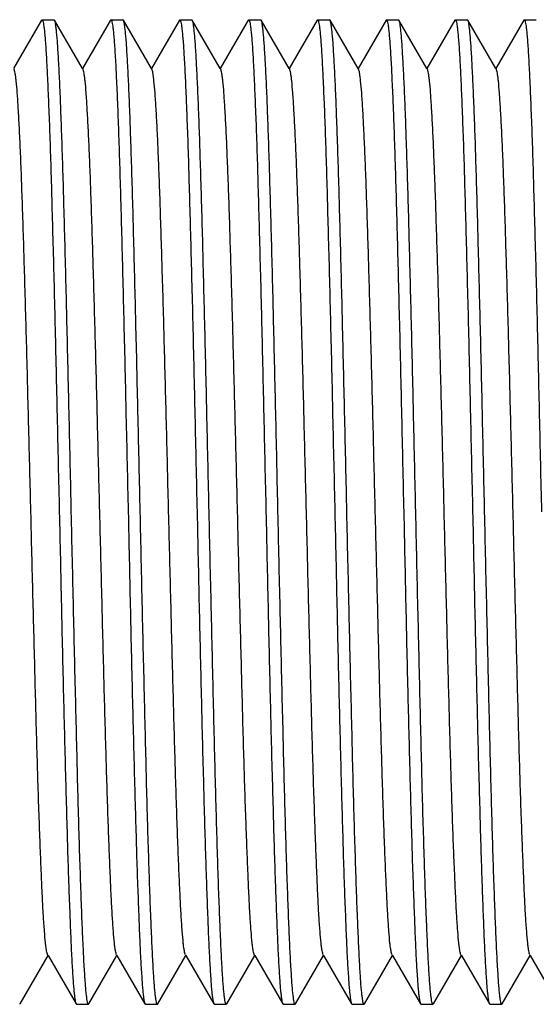
# Model space of a CAD drawing. Units: millimetres. Extents: x 32390 to 146218, y 12021 to 43511.
# Drawn here: x 107470 to 107475, y 30040 to 30050 of the extents above; entities that cross this region are included whole.
import ezdxf

# ---------------------------------------------------------------- set-up
doc = ezdxf.new("R2010")
doc.units = ezdxf.units.MM

msp = doc.modelspace()

# ---------------------------------------------------------------- linework, layer by layer
at = {"color": 7, "linetype": 'Continuous'}
for p, q in [((107470.273, 30049.889), (107469.989, 30049.397)), ((107470.273, 30049.889), (107470.278, 30049.893)), ((107470.278, 30049.893), (107470.4, 30049.893)), ((107470.404, 30049.889), (107470.4, 30049.893)), ((107470.689, 30049.397), (107470.404, 30049.889)), ((107470.973, 30049.889), (107470.689, 30049.397)), ((107470.973, 30049.889), (107470.978, 30049.893)), ((107470.978, 30049.893), (107471.1, 30049.893)), ((107471.104, 30049.889), (107471.1, 30049.893)), ((107471.389, 30049.397), (107471.104, 30049.889)), ((107471.673, 30049.889), (107471.389, 30049.397)), ((107471.673, 30049.889), (107471.678, 30049.893)), ((107471.678, 30049.893), (107471.8, 30049.893)), ((107471.804, 30049.889), (107471.8, 30049.893)), ((107472.089, 30049.397), (107471.804, 30049.889)), ((107472.373, 30049.889), (107472.089, 30049.397)), ((107472.373, 30049.889), (107472.378, 30049.893)), ((107472.378, 30049.893), (107472.5, 30049.893)), ((107472.504, 30049.889), (107472.5, 30049.893)), ((107472.789, 30049.397), (107472.504, 30049.889)), ((107473.073, 30049.889), (107472.789, 30049.397)), ((107473.073, 30049.889), (107473.078, 30049.893)), ((107473.078, 30049.893), (107473.2, 30049.893)), ((107473.204, 30049.889), (107473.2, 30049.893)), ((107473.489, 30049.397), (107473.204, 30049.889)), ((107473.773, 30049.889), (107473.489, 30049.397)), ((107473.773, 30049.889), (107473.778, 30049.893)), ((107473.778, 30049.893), (107473.9, 30049.893)), ((107473.904, 30049.889), (107473.9, 30049.893)), ((107474.189, 30049.397), (107473.904, 30049.889)), ((107474.473, 30049.889), (107474.189, 30049.397)), ((107474.473, 30049.889), (107474.478, 30049.893)), ((107474.478, 30049.893), (107474.6, 30049.893)), ((107474.604, 30049.889), (107474.6, 30049.893)), ((107474.889, 30049.397), (107474.604, 30049.889)), ((107475.173, 30049.889), (107474.889, 30049.397)), ((107475.173, 30049.889), (107475.178, 30049.893)), ((107475.178, 30049.893), (107475.3, 30049.893)), ((107470.694, 30049.389), (107470.689, 30049.397)), ((107471.394, 30049.389), (107471.389, 30049.397)), ((107472.094, 30049.389), (107472.089, 30049.397)), ((107472.794, 30049.389), (107472.789, 30049.397)), ((107473.494, 30049.389), (107473.489, 30049.397)), ((107474.194, 30049.389), (107474.189, 30049.397)), ((107474.894, 30049.389), (107474.889, 30049.397)), ((107470.054, 30039.897), (107470.339, 30040.389)), ((107470.334, 30040.397), (107470.339, 30040.389)), ((107470.339, 30040.389), (107470.623, 30039.897)), ((107470.754, 30039.897), (107471.039, 30040.389)), ((107471.034, 30040.397), (107471.039, 30040.389)), ((107471.039, 30040.389), (107471.323, 30039.897)), ((107471.454, 30039.897), (107471.739, 30040.389)), ((107471.734, 30040.397), (107471.739, 30040.389)), ((107471.739, 30040.389), (107472.023, 30039.897)), ((107472.154, 30039.897), (107472.439, 30040.389)), ((107472.434, 30040.397), (107472.439, 30040.389)), ((107472.439, 30040.389), (107472.723, 30039.897)), ((107472.854, 30039.897), (107473.139, 30040.389)), ((107473.134, 30040.397), (107473.139, 30040.389)), ((107473.139, 30040.389), (107473.423, 30039.897)), ((107473.554, 30039.897), (107473.839, 30040.389)), ((107473.834, 30040.397), (107473.839, 30040.389)), ((107473.839, 30040.389), (107474.123, 30039.897)), ((107474.254, 30039.897), (107474.539, 30040.389)), ((107474.534, 30040.397), (107474.539, 30040.389)), ((107474.539, 30040.389), (107474.823, 30039.897)), ((107474.954, 30039.897), (107475.239, 30040.389)), ((107475.234, 30040.397), (107475.239, 30040.389)), ((107475.239, 30040.389), (107475.523, 30039.897)), ((107470.054, 30039.897), (107470.05, 30039.893)), ((107470.623, 30039.897), (107470.628, 30039.893)), ((107470.628, 30039.893), (107470.75, 30039.893)), ((107470.754, 30039.897), (107470.75, 30039.893)), ((107471.323, 30039.897), (107471.328, 30039.893)), ((107471.328, 30039.893), (107471.45, 30039.893)), ((107471.454, 30039.897), (107471.45, 30039.893)), ((107472.023, 30039.897), (107472.028, 30039.893)), ((107472.028, 30039.893), (107472.15, 30039.893)), ((107472.154, 30039.897), (107472.15, 30039.893)), ((107472.723, 30039.897), (107472.728, 30039.893)), ((107472.728, 30039.893), (107472.85, 30039.893)), ((107472.854, 30039.897), (107472.85, 30039.893)), ((107473.423, 30039.897), (107473.428, 30039.893)), ((107473.428, 30039.893), (107473.55, 30039.893)), ((107473.554, 30039.897), (107473.55, 30039.893)), ((107474.123, 30039.897), (107474.128, 30039.893)), ((107474.128, 30039.893), (107474.25, 30039.893)), ((107474.254, 30039.897), (107474.25, 30039.893)), ((107474.823, 30039.897), (107474.828, 30039.893)), ((107474.828, 30039.893), (107474.95, 30039.893)), ((107474.954, 30039.897), (107474.95, 30039.893))]:
    msp.add_line(p, q, dxfattribs=at)
for points, knots in [([(107470.278, 30049.893), (107470.28, 30049.893), (107470.285, 30049.882), (107470.289, 30049.866), (107470.295, 30049.835), (107470.3, 30049.793), (107470.305, 30049.739), (107470.311, 30049.674), (107470.316, 30049.597), (107470.324, 30049.472), (107470.333, 30049.288), (107470.344, 30049.037), (107470.355, 30048.745), (107470.366, 30048.417), (107470.376, 30048.055), (107470.387, 30047.662), (107470.398, 30047.242), (107470.413, 30046.641), (107470.431, 30045.856), (107470.445, 30045.218), (107470.453, 30044.893)], [0, 0, 0, 0, 0.001627, 0.005398, 0.011497, 0.019948, 0.030746, 0.043866, 0.059279, 0.076955, 0.118916, 0.16935, 0.227774, 0.29363, 0.366277, 0.445024, 0.529111, 0.617734, 0.805119, 1, 1, 1, 1]), ([(107470.575, 30044.893), (107470.568, 30045.21), (107470.554, 30045.833), (107470.533, 30046.739), (107470.515, 30047.457), (107470.501, 30047.99), (107470.49, 30048.349), (107470.48, 30048.677), (107470.469, 30048.97), (107470.459, 30049.225), (107470.448, 30049.441), (107470.439, 30049.595), (107470.432, 30049.697), (107470.426, 30049.757), (107470.421, 30049.806), (107470.416, 30049.844), (107470.411, 30049.871), (107470.407, 30049.885), (107470.404, 30049.889)], [0, 0, 0, 0, 0.19037, 0.373781, 0.543531, 0.621314, 0.693407, 0.759151, 0.817948, 0.869256, 0.912611, 0.947619, 0.961893, 0.973969, 0.983824, 0.991445, 0.996827, 1, 1, 1, 1]), ([(107470.978, 30049.893), (107470.98, 30049.893), (107470.985, 30049.883), (107470.989, 30049.866), (107470.995, 30049.835), (107471, 30049.793), (107471.005, 30049.739), (107471.011, 30049.674), (107471.016, 30049.597), (107471.024, 30049.472), (107471.033, 30049.289), (107471.044, 30049.037), (107471.055, 30048.746), (107471.066, 30048.417), (107471.076, 30048.055), (107471.087, 30047.662), (107471.098, 30047.242), (107471.113, 30046.642), (107471.131, 30045.856), (107471.145, 30045.218), (107471.153, 30044.893)], [0, 0, 0, 0, 0.001621, 0.005383, 0.01148, 0.019929, 0.030719, 0.043834, 0.059248, 0.07692, 0.118874, 0.169305, 0.227725, 0.293576, 0.366224, 0.444972, 0.529069, 0.617696, 0.805103, 1, 1, 1, 1]), ([(107471.275, 30044.893), (107471.268, 30045.21), (107471.254, 30045.833), (107471.233, 30046.739), (107471.215, 30047.457), (107471.201, 30047.99), (107471.19, 30048.349), (107471.18, 30048.677), (107471.169, 30048.97), (107471.159, 30049.225), (107471.148, 30049.441), (107471.139, 30049.595), (107471.132, 30049.697), (107471.126, 30049.757), (107471.121, 30049.806), (107471.116, 30049.844), (107471.111, 30049.871), (107471.107, 30049.885), (107471.104, 30049.889)], [0, 0, 0, 0, 0.190369, 0.373767, 0.543515, 0.6213, 0.693395, 0.759146, 0.817942, 0.869254, 0.912607, 0.947617, 0.961889, 0.973967, 0.983825, 0.991444, 0.996823, 1, 1, 1, 1]), ([(107471.678, 30049.893), (107471.68, 30049.893), (107471.685, 30049.882), (107471.689, 30049.866), (107471.695, 30049.835), (107471.7, 30049.793), (107471.705, 30049.739), (107471.711, 30049.674), (107471.716, 30049.597), (107471.724, 30049.472), (107471.733, 30049.288), (107471.744, 30049.037), (107471.755, 30048.746), (107471.766, 30048.417), (107471.776, 30048.055), (107471.787, 30047.662), (107471.798, 30047.242), (107471.813, 30046.641), (107471.831, 30045.856), (107471.845, 30045.218), (107471.853, 30044.893)], [0, 0, 0, 0, 0.001626, 0.005395, 0.011493, 0.019944, 0.030741, 0.04386, 0.059273, 0.076949, 0.118908, 0.169341, 0.227764, 0.29362, 0.366268, 0.445017, 0.529108, 0.617732, 0.805116, 1, 1, 1, 1]), ([(107471.975, 30044.893), (107471.968, 30045.21), (107471.954, 30045.833), (107471.933, 30046.739), (107471.915, 30047.457), (107471.901, 30047.99), (107471.89, 30048.349), (107471.88, 30048.677), (107471.869, 30048.97), (107471.859, 30049.225), (107471.848, 30049.441), (107471.839, 30049.595), (107471.832, 30049.697), (107471.826, 30049.757), (107471.821, 30049.806), (107471.816, 30049.844), (107471.811, 30049.871), (107471.807, 30049.885), (107471.804, 30049.889)], [0, 0, 0, 0, 0.19037, 0.373774, 0.543522, 0.621305, 0.6934, 0.75915, 0.817946, 0.869259, 0.912612, 0.947621, 0.961892, 0.973969, 0.983826, 0.991445, 0.996824, 1, 1, 1, 1]), ([(107472.378, 30049.893), (107472.38, 30049.893), (107472.385, 30049.882), (107472.389, 30049.866), (107472.395, 30049.835), (107472.4, 30049.793), (107472.405, 30049.739), (107472.411, 30049.674), (107472.416, 30049.597), (107472.424, 30049.472), (107472.433, 30049.288), (107472.444, 30049.037), (107472.455, 30048.746), (107472.466, 30048.417), (107472.476, 30048.055), (107472.487, 30047.662), (107472.498, 30047.242), (107472.513, 30046.642), (107472.531, 30045.856), (107472.545, 30045.218), (107472.553, 30044.893)], [0, 0, 0, 0, 0.001626, 0.005395, 0.011492, 0.019943, 0.030739, 0.043857, 0.05927, 0.076946, 0.118905, 0.169339, 0.227761, 0.293617, 0.366265, 0.445012, 0.529101, 0.617726, 0.805115, 1, 1, 1, 1]), ([(107472.675, 30044.893), (107472.668, 30045.21), (107472.654, 30045.833), (107472.633, 30046.739), (107472.615, 30047.457), (107472.601, 30047.99), (107472.59, 30048.349), (107472.58, 30048.677), (107472.569, 30048.97), (107472.559, 30049.225), (107472.548, 30049.441), (107472.539, 30049.595), (107472.532, 30049.697), (107472.526, 30049.757), (107472.521, 30049.806), (107472.516, 30049.844), (107472.511, 30049.871), (107472.507, 30049.885), (107472.504, 30049.889)], [0, 0, 0, 0, 0.19037, 0.373776, 0.543526, 0.62131, 0.693403, 0.759151, 0.817945, 0.869256, 0.912608, 0.947618, 0.96189, 0.973968, 0.983826, 0.991444, 0.996824, 1, 1, 1, 1]), ([(107473.078, 30049.893), (107473.08, 30049.893), (107473.085, 30049.882), (107473.089, 30049.866), (107473.095, 30049.835), (107473.1, 30049.793), (107473.105, 30049.739), (107473.111, 30049.674), (107473.116, 30049.597), (107473.124, 30049.472), (107473.133, 30049.288), (107473.144, 30049.037), (107473.155, 30048.746), (107473.166, 30048.417), (107473.176, 30048.055), (107473.187, 30047.662), (107473.198, 30047.242), (107473.213, 30046.642), (107473.231, 30045.856), (107473.245, 30045.218), (107473.253, 30044.893)], [0, 0, 0, 0, 0.001626, 0.005394, 0.011491, 0.019942, 0.030738, 0.043857, 0.05927, 0.076945, 0.118904, 0.169336, 0.227756, 0.29361, 0.366256, 0.445004, 0.529095, 0.617721, 0.805114, 1, 1, 1, 1]), ([(107473.375, 30044.893), (107473.368, 30045.21), (107473.354, 30045.833), (107473.333, 30046.739), (107473.315, 30047.457), (107473.301, 30047.99), (107473.29, 30048.349), (107473.28, 30048.677), (107473.269, 30048.97), (107473.259, 30049.225), (107473.248, 30049.441), (107473.239, 30049.595), (107473.232, 30049.697), (107473.226, 30049.757), (107473.221, 30049.806), (107473.216, 30049.844), (107473.211, 30049.871), (107473.207, 30049.885), (107473.204, 30049.889)], [0, 0, 0, 0, 0.190369, 0.373767, 0.543514, 0.621299, 0.693394, 0.759145, 0.817941, 0.869254, 0.912608, 0.947617, 0.961889, 0.973967, 0.983825, 0.991444, 0.996824, 1, 1, 1, 1]), ([(107473.778, 30049.893), (107473.78, 30049.893), (107473.785, 30049.882), (107473.789, 30049.866), (107473.795, 30049.835), (107473.8, 30049.793), (107473.805, 30049.739), (107473.811, 30049.674), (107473.816, 30049.597), (107473.824, 30049.472), (107473.833, 30049.288), (107473.844, 30049.037), (107473.855, 30048.746), (107473.866, 30048.417), (107473.876, 30048.055), (107473.887, 30047.662), (107473.898, 30047.242), (107473.913, 30046.641), (107473.931, 30045.856), (107473.945, 30045.218), (107473.953, 30044.893)], [0, 0, 0, 0, 0.001626, 0.005395, 0.011493, 0.019944, 0.030741, 0.04386, 0.059273, 0.076949, 0.118908, 0.169342, 0.227764, 0.293621, 0.36627, 0.445019, 0.529108, 0.617732, 0.805116, 1, 1, 1, 1]), ([(107474.075, 30044.893), (107474.068, 30045.21), (107474.054, 30045.833), (107474.033, 30046.739), (107474.015, 30047.457), (107474.001, 30047.99), (107473.99, 30048.349), (107473.98, 30048.677), (107473.969, 30048.97), (107473.959, 30049.225), (107473.948, 30049.441), (107473.939, 30049.595), (107473.932, 30049.697), (107473.926, 30049.757), (107473.921, 30049.806), (107473.916, 30049.844), (107473.911, 30049.871), (107473.907, 30049.885), (107473.904, 30049.889)], [0, 0, 0, 0, 0.190368, 0.373778, 0.543526, 0.621309, 0.693404, 0.75915, 0.81795, 0.869259, 0.912615, 0.947621, 0.961895, 0.97397, 0.983825, 0.991445, 0.996827, 1, 1, 1, 1]), ([(107474.478, 30049.893), (107474.48, 30049.893), (107474.485, 30049.882), (107474.489, 30049.866), (107474.495, 30049.835), (107474.5, 30049.793), (107474.505, 30049.739), (107474.511, 30049.674), (107474.516, 30049.597), (107474.524, 30049.472), (107474.533, 30049.288), (107474.544, 30049.037), (107474.555, 30048.745), (107474.566, 30048.417), (107474.576, 30048.055), (107474.587, 30047.662), (107474.598, 30047.242), (107474.613, 30046.641), (107474.631, 30045.856), (107474.645, 30045.218), (107474.653, 30044.893)], [0, 0, 0, 0, 0.001626, 0.005396, 0.011499, 0.019953, 0.030748, 0.043868, 0.059286, 0.076962, 0.118922, 0.169357, 0.227781, 0.293635, 0.366282, 0.445027, 0.529117, 0.617737, 0.805124, 1, 1, 1, 1]), ([(107474.775, 30044.893), (107474.768, 30045.21), (107474.754, 30045.833), (107474.733, 30046.739), (107474.715, 30047.457), (107474.701, 30047.99), (107474.69, 30048.349), (107474.68, 30048.677), (107474.669, 30048.97), (107474.659, 30049.225), (107474.648, 30049.441), (107474.639, 30049.595), (107474.632, 30049.697), (107474.626, 30049.757), (107474.621, 30049.806), (107474.616, 30049.844), (107474.611, 30049.871), (107474.607, 30049.885), (107474.604, 30049.889)], [0, 0, 0, 0, 0.19037, 0.373775, 0.543525, 0.621309, 0.693403, 0.75915, 0.817945, 0.869255, 0.912608, 0.947618, 0.96189, 0.973967, 0.983825, 0.991444, 0.996824, 1, 1, 1, 1]), ([(107475.178, 30049.893), (107475.18, 30049.893), (107475.185, 30049.882), (107475.189, 30049.866), (107475.195, 30049.835), (107475.2, 30049.793), (107475.205, 30049.739), (107475.211, 30049.674), (107475.216, 30049.597), (107475.224, 30049.472), (107475.233, 30049.288), (107475.244, 30049.037), (107475.255, 30048.746), (107475.266, 30048.417), (107475.276, 30048.055), (107475.287, 30047.662), (107475.298, 30047.242), (107475.313, 30046.642), (107475.331, 30045.856), (107475.345, 30045.218), (107475.353, 30044.893)], [0, 0, 0, 0, 0.001626, 0.005394, 0.011492, 0.019942, 0.030739, 0.043857, 0.05927, 0.076946, 0.118905, 0.169337, 0.227757, 0.29361, 0.366257, 0.445005, 0.529096, 0.617722, 0.805114, 1, 1, 1, 1]), ([(107470.334, 30040.397), (107470.332, 30040.401), (107470.328, 30040.415), (107470.323, 30040.439), (107470.317, 30040.474), (107470.31, 30040.54), (107470.301, 30040.648), (107470.29, 30040.805), (107470.28, 30041), (107470.27, 30041.231), (107470.259, 30041.494), (107470.244, 30041.906), (107470.226, 30042.483), (107470.206, 30043.236), (107470.185, 30044.049), (107470.164, 30044.893), (107470.143, 30045.737), (107470.122, 30046.55), (107470.101, 30047.303), (107470.083, 30047.88), (107470.069, 30048.291), (107470.058, 30048.555), (107470.048, 30048.785), (107470.037, 30048.98), (107470.027, 30049.138), (107470.018, 30049.246), (107470.01, 30049.312), (107470.005, 30049.347), (107470, 30049.371), (107469.996, 30049.384), (107469.994, 30049.389)], [0, 0, 0, 0, 0.001698, 0.004489, 0.008388, 0.013396, 0.026711, 0.04432, 0.066075, 0.091774, 0.121191, 0.154054, 0.228902, 0.313602, 0.405076, 0.5, 0.594924, 0.686398, 0.771098, 0.845946, 0.87881, 0.908226, 0.933926, 0.95568, 0.97329, 0.986604, 0.991612, 0.995512, 0.998303, 1, 1, 1, 1]), ([(107471.034, 30040.397), (107471.032, 30040.401), (107471.028, 30040.415), (107471.023, 30040.439), (107471.017, 30040.474), (107471.01, 30040.54), (107471.001, 30040.648), (107470.99, 30040.805), (107470.98, 30041), (107470.97, 30041.231), (107470.959, 30041.494), (107470.944, 30041.906), (107470.926, 30042.483), (107470.906, 30043.236), (107470.885, 30044.049), (107470.864, 30044.893), (107470.843, 30045.737), (107470.822, 30046.55), (107470.801, 30047.303), (107470.783, 30047.88), (107470.769, 30048.291), (107470.758, 30048.555), (107470.748, 30048.785), (107470.737, 30048.98), (107470.727, 30049.138), (107470.718, 30049.246), (107470.71, 30049.312), (107470.705, 30049.347), (107470.7, 30049.371), (107470.696, 30049.384), (107470.694, 30049.389)], [0, 0, 0, 0, 0.001696, 0.004486, 0.008387, 0.013396, 0.026709, 0.04432, 0.066073, 0.091774, 0.121189, 0.154054, 0.228902, 0.313602, 0.405076, 0.5, 0.594924, 0.686398, 0.771097, 0.845946, 0.878809, 0.908226, 0.933926, 0.95568, 0.97329, 0.986604, 0.991613, 0.995512, 0.998301, 1, 1, 1, 1]), ([(107471.734, 30040.397), (107471.732, 30040.401), (107471.728, 30040.415), (107471.723, 30040.439), (107471.717, 30040.474), (107471.71, 30040.54), (107471.701, 30040.648), (107471.69, 30040.805), (107471.68, 30041), (107471.67, 30041.231), (107471.659, 30041.494), (107471.644, 30041.906), (107471.626, 30042.483), (107471.606, 30043.236), (107471.585, 30044.049), (107471.564, 30044.893), (107471.543, 30045.737), (107471.522, 30046.55), (107471.501, 30047.303), (107471.483, 30047.88), (107471.469, 30048.291), (107471.458, 30048.555), (107471.448, 30048.785), (107471.437, 30048.98), (107471.427, 30049.138), (107471.418, 30049.246), (107471.41, 30049.312), (107471.405, 30049.347), (107471.4, 30049.371), (107471.396, 30049.384), (107471.394, 30049.389)], [0, 0, 0, 0, 0.001698, 0.004486, 0.008386, 0.013396, 0.026709, 0.04432, 0.066073, 0.091774, 0.12119, 0.154054, 0.228902, 0.313602, 0.405076, 0.5, 0.594924, 0.686398, 0.771098, 0.845946, 0.878811, 0.908226, 0.933928, 0.95568, 0.973292, 0.986604, 0.991614, 0.995515, 0.998303, 1, 1, 1, 1]), ([(107472.434, 30040.397), (107472.432, 30040.401), (107472.428, 30040.415), (107472.423, 30040.439), (107472.417, 30040.474), (107472.41, 30040.54), (107472.401, 30040.648), (107472.39, 30040.805), (107472.38, 30041), (107472.37, 30041.231), (107472.359, 30041.494), (107472.344, 30041.906), (107472.326, 30042.483), (107472.306, 30043.236), (107472.285, 30044.049), (107472.264, 30044.893), (107472.243, 30045.737), (107472.222, 30046.55), (107472.201, 30047.303), (107472.183, 30047.88), (107472.169, 30048.291), (107472.158, 30048.555), (107472.148, 30048.785), (107472.137, 30048.98), (107472.127, 30049.138), (107472.118, 30049.246), (107472.11, 30049.312), (107472.105, 30049.347), (107472.1, 30049.371), (107472.096, 30049.384), (107472.094, 30049.389)], [0, 0, 0, 0, 0.001698, 0.004489, 0.008388, 0.013396, 0.026711, 0.04432, 0.066075, 0.091774, 0.121191, 0.154054, 0.228902, 0.313602, 0.405076, 0.5, 0.594924, 0.686398, 0.771098, 0.845946, 0.87881, 0.908226, 0.933926, 0.95568, 0.97329, 0.986604, 0.991612, 0.995512, 0.998303, 1, 1, 1, 1]), ([(107473.134, 30040.397), (107473.132, 30040.401), (107473.128, 30040.415), (107473.123, 30040.439), (107473.117, 30040.474), (107473.11, 30040.54), (107473.101, 30040.648), (107473.09, 30040.805), (107473.08, 30041), (107473.07, 30041.231), (107473.059, 30041.494), (107473.044, 30041.906), (107473.026, 30042.483), (107473.006, 30043.236), (107472.985, 30044.049), (107472.964, 30044.893), (107472.943, 30045.737), (107472.922, 30046.55), (107472.901, 30047.303), (107472.883, 30047.88), (107472.869, 30048.291), (107472.858, 30048.555), (107472.848, 30048.785), (107472.837, 30048.98), (107472.827, 30049.138), (107472.818, 30049.246), (107472.81, 30049.312), (107472.805, 30049.347), (107472.8, 30049.371), (107472.796, 30049.384), (107472.794, 30049.389)], [0, 0, 0, 0, 0.001696, 0.004486, 0.008387, 0.013396, 0.026708, 0.04432, 0.066073, 0.091774, 0.121189, 0.154054, 0.228902, 0.313602, 0.405076, 0.5, 0.594924, 0.686398, 0.771097, 0.845946, 0.878809, 0.908226, 0.933926, 0.95568, 0.97329, 0.986604, 0.991613, 0.995512, 0.998301, 1, 1, 1, 1]), ([(107473.834, 30040.397), (107473.832, 30040.401), (107473.828, 30040.415), (107473.823, 30040.439), (107473.817, 30040.474), (107473.81, 30040.54), (107473.801, 30040.648), (107473.79, 30040.805), (107473.78, 30041), (107473.77, 30041.231), (107473.759, 30041.494), (107473.744, 30041.906), (107473.726, 30042.483), (107473.706, 30043.236), (107473.685, 30044.049), (107473.664, 30044.893), (107473.643, 30045.737), (107473.622, 30046.55), (107473.601, 30047.303), (107473.583, 30047.88), (107473.569, 30048.291), (107473.558, 30048.555), (107473.548, 30048.785), (107473.537, 30048.98), (107473.527, 30049.138), (107473.518, 30049.246), (107473.51, 30049.312), (107473.505, 30049.347), (107473.5, 30049.371), (107473.496, 30049.384), (107473.494, 30049.389)], [0, 0, 0, 0, 0.001698, 0.004487, 0.008386, 0.013396, 0.026709, 0.04432, 0.066073, 0.091774, 0.12119, 0.154054, 0.228902, 0.313602, 0.405076, 0.5, 0.594924, 0.686398, 0.771098, 0.845946, 0.878811, 0.908226, 0.933928, 0.95568, 0.973292, 0.986604, 0.991614, 0.995515, 0.998303, 1, 1, 1, 1]), ([(107474.534, 30040.397), (107474.532, 30040.401), (107474.528, 30040.415), (107474.523, 30040.439), (107474.517, 30040.474), (107474.51, 30040.54), (107474.501, 30040.648), (107474.49, 30040.805), (107474.48, 30041), (107474.47, 30041.231), (107474.459, 30041.494), (107474.444, 30041.906), (107474.426, 30042.483), (107474.406, 30043.236), (107474.385, 30044.049), (107474.364, 30044.893), (107474.343, 30045.737), (107474.322, 30046.55), (107474.301, 30047.303), (107474.283, 30047.88), (107474.269, 30048.291), (107474.258, 30048.555), (107474.248, 30048.785), (107474.237, 30048.98), (107474.227, 30049.138), (107474.218, 30049.246), (107474.21, 30049.312), (107474.205, 30049.347), (107474.2, 30049.371), (107474.196, 30049.384), (107474.194, 30049.389)], [0, 0, 0, 0, 0.001698, 0.004489, 0.008388, 0.013396, 0.026711, 0.04432, 0.066075, 0.091774, 0.121191, 0.154054, 0.228902, 0.313602, 0.405076, 0.5, 0.594924, 0.686398, 0.771098, 0.845946, 0.878809, 0.908226, 0.933926, 0.95568, 0.97329, 0.986604, 0.991612, 0.995512, 0.998303, 1, 1, 1, 1]), ([(107475.234, 30040.397), (107475.232, 30040.401), (107475.228, 30040.415), (107475.223, 30040.439), (107475.217, 30040.474), (107475.21, 30040.54), (107475.201, 30040.648), (107475.19, 30040.805), (107475.18, 30041), (107475.17, 30041.231), (107475.159, 30041.495), (107475.144, 30041.906), (107475.126, 30042.483), (107475.106, 30043.236), (107475.085, 30044.049), (107475.064, 30044.893), (107475.043, 30045.737), (107475.022, 30046.55), (107475.001, 30047.303), (107474.983, 30047.88), (107474.969, 30048.291), (107474.958, 30048.555), (107474.948, 30048.786), (107474.937, 30048.98), (107474.927, 30049.138), (107474.918, 30049.246), (107474.91, 30049.312), (107474.905, 30049.347), (107474.9, 30049.371), (107474.896, 30049.384), (107474.894, 30049.389)], [0, 0, 0, 0, 0.001696, 0.004486, 0.008388, 0.013398, 0.026712, 0.044325, 0.066078, 0.091781, 0.121196, 0.154061, 0.228911, 0.313611, 0.405084, 0.500007, 0.59493, 0.686403, 0.771102, 0.845949, 0.878812, 0.908227, 0.933927, 0.955681, 0.97329, 0.986604, 0.991614, 0.995512, 0.998301, 1, 1, 1, 1]), ([(107470.453, 30044.893), (107470.46, 30044.576), (107470.473, 30043.953), (107470.494, 30043.047), (107470.512, 30042.329), (107470.527, 30041.796), (107470.537, 30041.437), (107470.548, 30041.109), (107470.559, 30040.816), (107470.569, 30040.561), (107470.579, 30040.345), (107470.589, 30040.19), (107470.596, 30040.088), (107470.601, 30040.028), (107470.607, 30039.979), (107470.612, 30039.942), (107470.617, 30039.915), (107470.621, 30039.901), (107470.623, 30039.897)], [0, 0, 0, 0, 0.190369, 0.373767, 0.543514, 0.6213, 0.693395, 0.759145, 0.817942, 0.869254, 0.912607, 0.947617, 0.961889, 0.973967, 0.983825, 0.991444, 0.996824, 1, 1, 1, 1]), ([(107470.75, 30039.893), (107470.747, 30039.893), (107470.742, 30039.903), (107470.738, 30039.92), (107470.733, 30039.951), (107470.728, 30039.993), (107470.722, 30040.047), (107470.717, 30040.112), (107470.712, 30040.189), (107470.704, 30040.314), (107470.695, 30040.497), (107470.684, 30040.749), (107470.673, 30041.04), (107470.662, 30041.369), (107470.651, 30041.731), (107470.64, 30042.124), (107470.63, 30042.543), (107470.615, 30043.144), (107470.597, 30043.93), (107470.582, 30044.568), (107470.575, 30044.893)], [0, 0, 0, 0, 0.001626, 0.005394, 0.011491, 0.019942, 0.030738, 0.043857, 0.059269, 0.076945, 0.118903, 0.169336, 0.227756, 0.293609, 0.366255, 0.445002, 0.529094, 0.61772, 0.805113, 1, 1, 1, 1]), ([(107471.153, 30044.893), (107471.16, 30044.576), (107471.173, 30043.953), (107471.194, 30043.047), (107471.212, 30042.329), (107471.227, 30041.796), (107471.237, 30041.437), (107471.248, 30041.109), (107471.259, 30040.816), (107471.269, 30040.561), (107471.279, 30040.345), (107471.289, 30040.19), (107471.296, 30040.088), (107471.301, 30040.028), (107471.307, 30039.979), (107471.312, 30039.942), (107471.317, 30039.915), (107471.321, 30039.901), (107471.323, 30039.897)], [0, 0, 0, 0, 0.190371, 0.373777, 0.543527, 0.621311, 0.693404, 0.759151, 0.817945, 0.869256, 0.912609, 0.947618, 0.96189, 0.973968, 0.983826, 0.991444, 0.996824, 1, 1, 1, 1]), ([(107471.45, 30039.893), (107471.447, 30039.893), (107471.442, 30039.903), (107471.438, 30039.92), (107471.433, 30039.951), (107471.428, 30039.993), (107471.422, 30040.047), (107471.417, 30040.112), (107471.412, 30040.189), (107471.404, 30040.314), (107471.395, 30040.497), (107471.384, 30040.749), (107471.373, 30041.04), (107471.362, 30041.369), (107471.351, 30041.731), (107471.34, 30042.124), (107471.33, 30042.543), (107471.315, 30043.144), (107471.297, 30043.93), (107471.282, 30044.568), (107471.275, 30044.893)], [0, 0, 0, 0, 0.001626, 0.005395, 0.011492, 0.019943, 0.030739, 0.043857, 0.05927, 0.076946, 0.118904, 0.169338, 0.227761, 0.293617, 0.366264, 0.445012, 0.529101, 0.617725, 0.805115, 1, 1, 1, 1]), ([(107471.853, 30044.893), (107471.86, 30044.576), (107471.873, 30043.953), (107471.894, 30043.047), (107471.912, 30042.329), (107471.927, 30041.796), (107471.937, 30041.437), (107471.948, 30041.109), (107471.959, 30040.816), (107471.969, 30040.561), (107471.979, 30040.345), (107471.989, 30040.19), (107471.996, 30040.088), (107472.001, 30040.028), (107472.007, 30039.979), (107472.012, 30039.942), (107472.017, 30039.915), (107472.021, 30039.901), (107472.023, 30039.897)], [0, 0, 0, 0, 0.19037, 0.373775, 0.543522, 0.621306, 0.6934, 0.75915, 0.817947, 0.869259, 0.912612, 0.947621, 0.961892, 0.973969, 0.983826, 0.991445, 0.996824, 1, 1, 1, 1]), ([(107472.15, 30039.893), (107472.147, 30039.893), (107472.142, 30039.903), (107472.138, 30039.92), (107472.133, 30039.951), (107472.128, 30039.993), (107472.122, 30040.047), (107472.117, 30040.112), (107472.112, 30040.189), (107472.104, 30040.314), (107472.095, 30040.497), (107472.084, 30040.749), (107472.073, 30041.04), (107472.062, 30041.369), (107472.051, 30041.731), (107472.04, 30042.124), (107472.03, 30042.543), (107472.015, 30043.144), (107471.997, 30043.93), (107471.982, 30044.568), (107471.975, 30044.893)], [0, 0, 0, 0, 0.001626, 0.005394, 0.011491, 0.019944, 0.030741, 0.043858, 0.059272, 0.076949, 0.118906, 0.169341, 0.227763, 0.293619, 0.366268, 0.445017, 0.529108, 0.617732, 0.805116, 1, 1, 1, 1]), ([(107472.553, 30044.893), (107472.56, 30044.576), (107472.573, 30043.953), (107472.594, 30043.047), (107472.612, 30042.329), (107472.627, 30041.796), (107472.637, 30041.437), (107472.648, 30041.109), (107472.659, 30040.816), (107472.669, 30040.561), (107472.679, 30040.345), (107472.689, 30040.19), (107472.696, 30040.088), (107472.701, 30040.028), (107472.707, 30039.979), (107472.712, 30039.942), (107472.717, 30039.915), (107472.721, 30039.901), (107472.723, 30039.897)], [0, 0, 0, 0, 0.190368, 0.373767, 0.543515, 0.6213, 0.693396, 0.759146, 0.817943, 0.869255, 0.912608, 0.947618, 0.96189, 0.973967, 0.983826, 0.991446, 0.996825, 1, 1, 1, 1]), ([(107472.85, 30039.893), (107472.847, 30039.893), (107472.842, 30039.903), (107472.838, 30039.92), (107472.833, 30039.951), (107472.828, 30039.993), (107472.822, 30040.047), (107472.817, 30040.112), (107472.812, 30040.189), (107472.804, 30040.314), (107472.795, 30040.497), (107472.784, 30040.749), (107472.773, 30041.04), (107472.762, 30041.369), (107472.751, 30041.731), (107472.74, 30042.124), (107472.73, 30042.543), (107472.715, 30043.144), (107472.697, 30043.93), (107472.682, 30044.568), (107472.675, 30044.893)], [0, 0, 0, 0, 0.001621, 0.005384, 0.011482, 0.019931, 0.030721, 0.043837, 0.059251, 0.076923, 0.118878, 0.169309, 0.227729, 0.293581, 0.366228, 0.444976, 0.529073, 0.617699, 0.805104, 1, 1, 1, 1]), ([(107473.253, 30044.893), (107473.26, 30044.576), (107473.273, 30043.953), (107473.294, 30043.047), (107473.312, 30042.329), (107473.327, 30041.796), (107473.337, 30041.437), (107473.348, 30041.109), (107473.359, 30040.816), (107473.369, 30040.561), (107473.379, 30040.345), (107473.389, 30040.19), (107473.396, 30040.088), (107473.401, 30040.028), (107473.407, 30039.979), (107473.412, 30039.942), (107473.417, 30039.915), (107473.421, 30039.901), (107473.423, 30039.897)], [0, 0, 0, 0, 0.19037, 0.373781, 0.543531, 0.621313, 0.693407, 0.759151, 0.817948, 0.869256, 0.912612, 0.947619, 0.961894, 0.973969, 0.983824, 0.991445, 0.996827, 1, 1, 1, 1]), ([(107473.55, 30039.893), (107473.547, 30039.893), (107473.542, 30039.903), (107473.538, 30039.92), (107473.533, 30039.951), (107473.528, 30039.993), (107473.522, 30040.047), (107473.517, 30040.112), (107473.512, 30040.189), (107473.504, 30040.314), (107473.495, 30040.497), (107473.484, 30040.749), (107473.473, 30041.04), (107473.462, 30041.369), (107473.451, 30041.731), (107473.44, 30042.124), (107473.43, 30042.543), (107473.415, 30043.144), (107473.397, 30043.93), (107473.382, 30044.568), (107473.375, 30044.893)], [0, 0, 0, 0, 0.001626, 0.005395, 0.011492, 0.019943, 0.03074, 0.043858, 0.05927, 0.076947, 0.118905, 0.16934, 0.227762, 0.293619, 0.366267, 0.445015, 0.529103, 0.617727, 0.805115, 1, 1, 1, 1]), ([(107473.953, 30044.893), (107473.96, 30044.576), (107473.973, 30043.953), (107473.994, 30043.047), (107474.012, 30042.329), (107474.027, 30041.796), (107474.037, 30041.437), (107474.048, 30041.109), (107474.059, 30040.816), (107474.069, 30040.561), (107474.079, 30040.345), (107474.089, 30040.19), (107474.096, 30040.088), (107474.101, 30040.028), (107474.107, 30039.979), (107474.112, 30039.942), (107474.117, 30039.915), (107474.121, 30039.901), (107474.123, 30039.897)], [0, 0, 0, 0, 0.19037, 0.373773, 0.543519, 0.621303, 0.693398, 0.759148, 0.817945, 0.869258, 0.912611, 0.94762, 0.961892, 0.973969, 0.983826, 0.991445, 0.996824, 1, 1, 1, 1]), ([(107474.25, 30039.893), (107474.247, 30039.893), (107474.242, 30039.903), (107474.238, 30039.92), (107474.233, 30039.951), (107474.228, 30039.993), (107474.222, 30040.047), (107474.217, 30040.112), (107474.212, 30040.189), (107474.204, 30040.314), (107474.195, 30040.497), (107474.184, 30040.749), (107474.173, 30041.04), (107474.162, 30041.369), (107474.151, 30041.731), (107474.14, 30042.124), (107474.13, 30042.543), (107474.115, 30043.144), (107474.097, 30043.93), (107474.082, 30044.568), (107474.075, 30044.893)], [0, 0, 0, 0, 0.001626, 0.005395, 0.011493, 0.019944, 0.030741, 0.04386, 0.059273, 0.076949, 0.118908, 0.169341, 0.227763, 0.293618, 0.366267, 0.445016, 0.529106, 0.617731, 0.805116, 1, 1, 1, 1]), ([(107474.653, 30044.893), (107474.66, 30044.576), (107474.673, 30043.953), (107474.694, 30043.047), (107474.712, 30042.329), (107474.727, 30041.796), (107474.737, 30041.437), (107474.748, 30041.109), (107474.759, 30040.816), (107474.769, 30040.561), (107474.779, 30040.345), (107474.789, 30040.19), (107474.796, 30040.088), (107474.801, 30040.028), (107474.807, 30039.979), (107474.812, 30039.942), (107474.817, 30039.915), (107474.821, 30039.901), (107474.823, 30039.897)], [0, 0, 0, 0, 0.190369, 0.373767, 0.543516, 0.621302, 0.693396, 0.759146, 0.817942, 0.869254, 0.912607, 0.947616, 0.961889, 0.973967, 0.983825, 0.991444, 0.996823, 1, 1, 1, 1]), ([(107474.95, 30039.893), (107474.947, 30039.893), (107474.942, 30039.903), (107474.938, 30039.92), (107474.933, 30039.951), (107474.928, 30039.993), (107474.922, 30040.047), (107474.917, 30040.112), (107474.912, 30040.189), (107474.904, 30040.314), (107474.895, 30040.497), (107474.884, 30040.749), (107474.873, 30041.04), (107474.862, 30041.369), (107474.851, 30041.731), (107474.84, 30042.124), (107474.83, 30042.543), (107474.815, 30043.144), (107474.797, 30043.93), (107474.782, 30044.568), (107474.775, 30044.893)], [0, 0, 0, 0, 0.001624, 0.005389, 0.011488, 0.019941, 0.030736, 0.043854, 0.05927, 0.076945, 0.118902, 0.169337, 0.227758, 0.29361, 0.366256, 0.445002, 0.529095, 0.617719, 0.805114, 1, 1, 1, 1])]:
    msp.add_open_spline(points, degree=3, knots=knots, dxfattribs=at)

doc.saveas('drawing.dxf')
